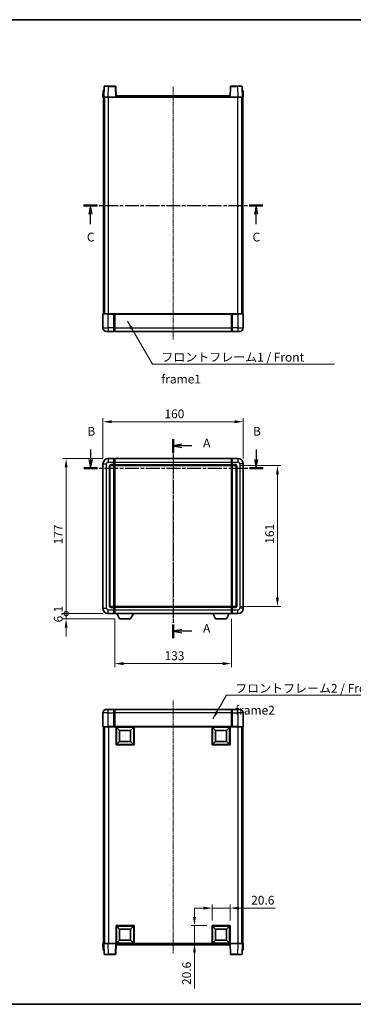
# Model space of a CAD drawing. Units: millimetres. Extents: x 1 to 7891, y 2 to 1126.
# Drawn here: x 1619 to 2000, y 2 to 1126 of the extents above; entities that cross this region are included whole.
import ezdxf

# ---------------------------------------------------------------- set-up
doc = ezdxf.new("R2010")
doc.units = ezdxf.units.MM
doc.linetypes.add('CHAIN', pattern=[0.3543, 0.2362, -0.0295, 0.0591, -0.0295])
for name, color, linetype, lineweight in [('Border (ISO)', 7, 'Continuous', 35), ('Centerline (ISO)', 131, 'Continuous', 18), ('Dimension (ISO)', 7, 'Continuous', 18), ('Dimension (ISO) @ 1', 7, 'Continuous', 18), ('Section Line (ISO)', 7, 'CHAIN', 25), ('Symbol (ISO)', 7, 'Continuous', 18), ('Symbol (ISO) @ 1', 7, 'Continuous', 18), ('Visible (ISO)', 7, 'Continuous', 35), ('Visible Narrow (ISO)', 7, 'Continuous', 25)]:
    doc.layers.add(name, color=color, linetype=linetype, lineweight=lineweight)
doc.styles.add('Note Text (TK)', font='MS PGothic.ttf')
doc.dimstyles.new('Default - Method 1b (TK)', dxfattribs={"dimscale": 3, "dimtxt": 2.5, "dimasz": 2.5, "dimexe": 1, "dimexo": 1.5, "dimgap": 1, "dimtad": 1, "dimtoh": 1, "dimrnd": 1e-08, "dimdsep": 46, "dimtxsty": 'Note Text (TK)', "dimcen": 0.09, "dimdle": 5, "dimclrd": 100, "dimclre": 100, "dimclrt": 7, "dimadec": 1, "dimazin": 1, "dimtfac": 1, "dimtmove": 0, "dimatfit": 3, "dimfxl": 1, "dimtolj": 1, "dimlwd": -1, "dimlwe": -1, "dimarcsym": 0})
doc.dimstyles.new('Default - Method 1b (TK)$7', dxfattribs={"dimscale": 3, "dimtxt": 2.5, "dimasz": 2.5, "dimexe": 1, "dimexo": 1.5, "dimgap": 1, "dimtad": 1, "dimtoh": 1, "dimrnd": 1e-08, "dimdsep": 46, "dimtxsty": 'Note Text (TK)', "dimcen": 0.09, "dimdle": 5, "dimclrd": 100, "dimclre": 100, "dimclrt": 7, "dimadec": 1, "dimazin": 1, "dimtfac": 1, "dimtmove": 0, "dimatfit": 3, "dimfxl": 1, "dimtolj": 1, "dimlwd": -1, "dimlwe": -1, "dimarcsym": 0})

# ---------------------------------------------------------------- blocks, each defined once
blk = doc.blocks.new('図面枠 tk図枠')
at = {"layer": 'Border (ISO)'}
for p, q in [((14.5, 289), (405.5, 289)), ((14.5, 8), (405.5, 8))]:
    blk.add_line(p, q, dxfattribs=at)
blk = doc.blocks.new('2dTransSection0')
at = {"layer": 'Section Line (ISO)', "linetype": 'CHAIN', "ltscale": 16.594366}
blk.add_line((167.08, 169.33), (167.08, 112.54), dxfattribs=at)
at = {"layer": 'Section Line (ISO)', "linetype": 'Continuous', "lineweight": 50}
for p, q in [((167.08, 169.33), (167.08, 165.45)), ((167.08, 116.42), (167.08, 112.54))]:
    blk.add_line(p, q, dxfattribs=at)
at = {"layer": 'Section Line (ISO)', "linetype": 'Continuous'}
for p, q in [((169.58, 167.89), (167.08, 167.39)), ((169.58, 167.39), (167.08, 167.39)), ((167.08, 167.39), (169.58, 166.89)), ((172.44, 167.39), (169.58, 167.39)), ((169.58, 114.98), (167.08, 114.48)), ((169.58, 114.48), (167.08, 114.48)), ((167.08, 114.48), (169.58, 113.98)), ((172.44, 114.48), (169.58, 114.48))]:
    blk.add_line(p, q, dxfattribs=at)
at = {"layer": 'Section Line (ISO)', "char_height": 2.5, "attachment_point": 7, "style": 'Note Text (TK)'}
for insert in [(175.63, 166.15), (175.63, 113.24)]:
    blk.add_mtext('A', dxfattribs=dict(at, insert=insert))
blk = doc.blocks.new('2dTransSection1')
at = {"layer": 'Section Line (ISO)', "linetype": 'Continuous'}
for p, q in [((143.56, 166.38), (143.56, 163.51)), ((190.78, 166.38), (190.78, 163.51)), ((143.06, 163.51), (143.56, 161.01)), ((143.56, 163.51), (143.56, 161.01)), ((143.56, 161.01), (144.06, 163.51)), ((190.28, 163.51), (190.78, 161.01)), ((190.78, 163.51), (190.78, 161.01)), ((190.78, 161.01), (191.28, 163.51))]:
    blk.add_line(p, q, dxfattribs=at)
at = {"layer": 'Section Line (ISO)', "linetype": 'CHAIN', "ltscale": 16.661356}
blk.add_line((141.61, 161.01), (192.73, 161.01), dxfattribs=at)
at = {"layer": 'Section Line (ISO)', "linetype": 'Continuous', "lineweight": 50}
for p, q in [((141.61, 161.01), (145.51, 161.01)), ((188.83, 161.01), (192.73, 161.01))]:
    blk.add_line(p, q, dxfattribs=at)
at = {"layer": 'Section Line (ISO)', "char_height": 2.5, "attachment_point": 7, "style": 'Note Text (TK)'}
for insert in [(142.64, 169.51), (189.86, 169.51)]:
    blk.add_mtext('B', dxfattribs=dict(at, insert=insert))
blk = doc.blocks.new('2dTransSection2')
at = {"layer": 'Section Line (ISO)', "linetype": 'CHAIN', "ltscale": 16.659405}
blk.add_line((141.57, 235.99), (192.69, 235.99), dxfattribs=at)
at = {"layer": 'Section Line (ISO)', "linetype": 'Continuous', "lineweight": 50}
for p, q in [((141.57, 235.99), (145.47, 235.99)), ((188.79, 235.99), (192.69, 235.99))]:
    blk.add_line(p, q, dxfattribs=at)
at = {"layer": 'Section Line (ISO)', "linetype": 'Continuous'}
for p, q in [((143.52, 235.99), (143.02, 233.49)), ((143.52, 233.49), (143.52, 235.99)), ((144.02, 233.49), (143.52, 235.99)), ((143.52, 230.63), (143.52, 233.49)), ((190.74, 235.99), (190.24, 233.49)), ((190.74, 233.49), (190.74, 235.99)), ((191.24, 233.49), (190.74, 235.99)), ((190.74, 230.63), (190.74, 233.49))]:
    blk.add_line(p, q, dxfattribs=at)
at = {"layer": 'Section Line (ISO)', "char_height": 2.5, "attachment_point": 7, "style": 'Note Text (TK)'}
for insert in [(142.5, 224.93), (189.72, 224.93)]:
    blk.add_mtext('C', dxfattribs=dict(at, insert=insert))
blk = doc.blocks.new('*D39')
at = {"layer": 'Defpoints', "color": 0}
for p in [(1874.4, 667.1), (1714.4, 619.1), (1874.4, 619.1)]:
    blk.add_point(p, dxfattribs=at)
at = {"layer": 'Dimension (ISO)', "color": 100}
for p, q in [((1714.4, 625.1), (1714.4, 671.1)), ((1724.4, 667.1), (1864.4, 667.1)), ((1874.4, 625.1), (1874.4, 671.1))]:
    blk.add_line(p, q, dxfattribs=at)
for points in [[(1724.4, 668.8), (1724.4, 665.4), (1714.4, 667.1)], [(1864.4, 668.8), (1864.4, 665.4), (1874.4, 667.1)]]:
    blk.add_solid(points, dxfattribs=at)
at = {"layer": 'Dimension (ISO)', "color": 7, "insert": (1784.5, 676.1), "char_height": 10, "attachment_point": 4, "style": 'Note Text (TK)'}
blk.add_mtext('\\A1;160', dxfattribs=at)
blk = doc.blocks.new('*D40')
at = {"layer": 'Defpoints', "color": 0}
for p in [(1865.4, 617.1), (1865.4, 456.1), (1913.4, 456.1)]:
    blk.add_point(p, dxfattribs=at)
at = {"layer": 'Dimension (ISO)', "color": 100}
for p, q in [((1871.4, 617.1), (1917.4, 617.1)), ((1913.4, 607.1), (1913.4, 466.1)), ((1871.4, 456.1), (1917.4, 456.1))]:
    blk.add_line(p, q, dxfattribs=at)
for points in [[(1911.7, 607.1), (1915, 607.1), (1913.4, 617.1)], [(1911.7, 466.1), (1915, 466.1), (1913.4, 456.1)]]:
    blk.add_solid(points, dxfattribs=at)
at = {"layer": 'Dimension (ISO)', "color": 7, "insert": (1904.4, 527.8), "char_height": 10, "attachment_point": 4, "rotation": 90, "style": 'Note Text (TK)'}
blk.add_mtext('\\A1;161', dxfattribs=at)
blk = doc.blocks.new('*D41')
at = {"layer": 'Defpoints', "color": 0}
for p in [(1727.9, 448.1), (1860.9, 448.1), (1727.9, 391)]:
    blk.add_point(p, dxfattribs=at)
at = {"layer": 'Dimension (ISO)', "color": 100}
for p, q in [((1727.9, 442.1), (1727.9, 387)), ((1860.9, 442.1), (1860.9, 387)), ((1850.9, 391), (1737.9, 391))]:
    blk.add_line(p, q, dxfattribs=at)
for points in [[(1737.9, 392.7), (1737.9, 389.3), (1727.9, 391)], [(1850.9, 392.7), (1850.9, 389.3), (1860.9, 391)]]:
    blk.add_solid(points, dxfattribs=at)
at = {"layer": 'Dimension (ISO)', "color": 7, "insert": (1784.6, 400), "char_height": 10, "attachment_point": 4, "style": 'Note Text (TK)'}
blk.add_mtext('\\A1;133', dxfattribs=at)
blk = doc.blocks.new('*D44')
at = {"layer": 'Defpoints', "color": 0}
for p in [(1859.4, 111.9), (1838.8, 91.9), (1859.4, 91.9)]:
    blk.add_point(p, dxfattribs=at)
at = {"layer": 'Dimension (ISO)', "color": 100}
for p, q in [((1838.8, 97.9), (1838.8, 115.9)), ((1859.4, 97.9), (1859.4, 115.9)), ((1828.8, 111.9), (1818.8, 111.9)), ((1838.8, 111.9), (1859.4, 111.9)), ((1869.4, 111.9), (1910.6, 111.9))]:
    blk.add_line(p, q, dxfattribs=at)
for points in [[(1828.8, 113.6), (1828.8, 110.2), (1838.8, 111.9)], [(1869.4, 113.6), (1869.4, 110.2), (1859.4, 111.9)]]:
    blk.add_solid(points, dxfattribs=at)
at = {"layer": 'Dimension (ISO)', "color": 7, "insert": (1883.4, 120.9), "char_height": 10, "attachment_point": 4, "style": 'Note Text (TK)'}
blk.add_mtext('\\A1;20.6', dxfattribs=at)
blk = doc.blocks.new('*D45')
at = {"layer": 'Defpoints', "color": 0}
for p in [(1818.8, 91.9), (1838.8, 91.9), (1838.8, 71.3)]:
    blk.add_point(p, dxfattribs=at)
at = {"layer": 'Dimension (ISO)', "color": 100}
for p, q in [((1818.8, 101.9), (1818.8, 111.9)), ((1832.8, 91.9), (1814.8, 91.9)), ((1818.8, 91.9), (1818.8, 71.3)), ((1832.8, 71.3), (1814.8, 71.3)), ((1818.8, 61.3), (1818.8, 20.1))]:
    blk.add_line(p, q, dxfattribs=at)
for points in [[(1817.1, 101.9), (1820.4, 101.9), (1818.8, 91.9)], [(1817.1, 61.3), (1820.4, 61.3), (1818.8, 71.3)]]:
    blk.add_solid(points, dxfattribs=at)
at = {"layer": 'Dimension (ISO)', "color": 7, "insert": (1809.8, 24.1), "char_height": 10, "attachment_point": 4, "rotation": 90, "style": 'Note Text (TK)'}
blk.add_mtext('\\A1;20.6', dxfattribs=at)
blk = doc.blocks.new('_DotSmall')
at = {"color": 0, "linetype": 'ByBlock', "const_width": 0.5}
blk.add_lwpolyline([(-0.0625, 0, 1), (0.0625, 0, 1)], format="xyb", close=True, dxfattribs=at)
blk = doc.blocks.new('*D53')
at = {"layer": 'Defpoints', "color": 0}
for p in [(1672.4, 625.1), (1720.4, 625.1), (1720.4, 448.1)]:
    blk.add_point(p, dxfattribs=at)
at = {"layer": 'Dimension (ISO)', "color": 100}
for p, q in [((1714.4, 625.1), (1668.4, 625.1)), ((1672.4, 448.1), (1672.4, 615.1)), ((1714.4, 448.1), (1668.4, 448.1))]:
    blk.add_line(p, q, dxfattribs=at)
blk.add_solid([(1670.7, 615.1), (1674, 615.1), (1672.4, 625.1)], dxfattribs=at)
at = {"layer": 'Dimension (ISO)', "color": 100, "xscale": 10, "yscale": 10, "zscale": 10, "rotation": 270}
blk.add_blockref('_DotSmall', (1672.4, 448.1), dxfattribs=at)
at = {"layer": 'Dimension (ISO)', "color": 7, "insert": (1663.4, 527), "char_height": 10, "attachment_point": 4, "rotation": 90, "style": 'Note Text (TK)'}
blk.add_mtext('\\A1;177', dxfattribs=at)
blk = doc.blocks.new('*D54')
at = {"layer": 'Defpoints', "color": 0}
for p in [(1672.4, 448.1), (1720.4, 448.1), (1733.4, 442)]:
    blk.add_point(p, dxfattribs=at)
at = {"layer": 'Dimension (ISO)', "color": 100}
for p, q in [((1672.4, 448.1), (1672.4, 458.1)), ((1714.4, 448.1), (1668.4, 448.1)), ((1727.4, 442), (1668.4, 442)), ((1672.4, 442), (1672.4, 448.1)), ((1672.4, 432), (1672.4, 422))]:
    blk.add_line(p, q, dxfattribs=at)
blk.add_solid([(1670.7, 432), (1674, 432), (1672.4, 442)], dxfattribs=at)
at = {"layer": 'Dimension (ISO)', "color": 100, "xscale": 10, "yscale": 10, "zscale": 10, "rotation": 270}
blk.add_blockref('_DotSmall', (1672.4, 448.1), dxfattribs=at)
at = {"layer": 'Dimension (ISO)', "color": 7, "insert": (1663.4, 438.1), "char_height": 10, "attachment_point": 4, "rotation": 90, "style": 'Note Text (TK)'}
blk.add_mtext('\\A1;6.1', dxfattribs=at)

msp = doc.modelspace()

# ---------------------------------------------------------------- linework, layer by layer
at = {"layer": 'Centerline (ISO)', "linetype": 'CHAIN', "ltscale": 23.990969}
for p, q in [((1794.3734, 1049.2853), (1794.3734, 760.2853)), ((1794.3734, 635.1062), (1794.3734, 438.1062)), ((1794.3734, 348.7939), (1794.3734, 59.7939))]:
    msp.add_line(p, q, dxfattribs=at)
at = {"layer": 'Visible (ISO)'}
for p, q in [((1715.793, 1049.8028), (1715.3734, 1037.7853)), ((1716.2927, 1050.2853), (1720.79, 1050.2853)), ((1728.454, 1050.2853), (1720.79, 1050.2853)), ((1729.3734, 1037.7853), (1728.9537, 1049.8028)), ((1859.793, 1049.8028), (1859.3734, 1037.7853)), ((1867.9568, 1050.2853), (1860.2927, 1050.2853)), ((1867.9568, 1050.2853), (1872.454, 1050.2853)), ((1873.3734, 1037.7853), (1872.9537, 1049.8028)), ((1714.6184, 1044.8028), (1714.3734, 1037.7853)), ((1715.3728, 1037.7853), (1714.3734, 1037.7853)), ((1714.8734, 790.2853), (1714.8734, 1037.7853)), ((1715.1181, 1045.2853), (1715.6178, 1045.2853)), ((1715.3734, 1037.7853), (1715.3728, 1037.7853)), ((1720.3703, 1037.7853), (1715.3734, 1037.7853)), ((1715.6353, 1045.2853), (1715.6178, 1045.2853)), ((1715.8734, 790.2853), (1715.8734, 1037.7853)), ((1716.1234, 790.2853), (1716.1234, 1037.7853)), ((1728.8737, 1037.7853), (1720.3703, 1037.7853)), ((1729.3734, 1037.7853), (1728.8737, 1037.7853)), ((1729.3734, 1037.7853), (1729.6234, 1037.7853)), ((1729.6234, 1039.2853), (1859.1234, 1039.2853)), ((1729.6234, 1037.7853), (1729.6234, 1039.2853)), ((1859.1234, 1039.2853), (1859.1234, 1037.7853)), ((1859.1234, 1037.7853), (1859.3734, 1037.7853)), ((1859.8731, 1037.7853), (1859.3734, 1037.7853)), ((1868.3764, 1037.7853), (1859.8731, 1037.7853)), ((1873.3734, 1037.7853), (1868.3764, 1037.7853)), ((1872.6234, 790.2853), (1872.6234, 1037.7853)), ((1872.8734, 790.2853), (1872.8734, 1037.7853)), ((1873.1289, 1045.2853), (1873.1115, 1045.2853)), ((1873.1289, 1045.2853), (1873.6286, 1045.2853)), ((1873.374, 1037.7853), (1873.3734, 1037.7853)), ((1874.3734, 1037.7853), (1873.374, 1037.7853)), ((1873.8734, 790.2853), (1873.8734, 1037.7853)), ((1874.3734, 1037.7853), (1874.1283, 1044.8028)), ((1714.3734, 790.0353), (1714.3734, 774.2853)), ((1714.6234, 790.2853), (1720.3734, 790.2853)), ((1726.8734, 790.2853), (1720.3734, 790.2853)), ((1726.8734, 790.2853), (1727.6234, 790.2853)), ((1726.8734, 790.2853), (1726.8734, 790.0353)), ((1726.8734, 774.2853), (1726.8734, 790.0353)), ((1727.6234, 790.2853), (1727.8734, 790.2853)), ((1727.8734, 790.2853), (1860.8734, 790.2853)), ((1727.8734, 789.9853), (1727.8734, 790.2853)), ((1727.8734, 789.9853), (1727.8734, 774.2853)), ((1860.8734, 790.2853), (1860.8734, 789.9853)), ((1860.8734, 790.2853), (1861.1234, 790.2853)), ((1860.8734, 774.2853), (1860.8734, 789.9853)), ((1861.1234, 790.2853), (1861.8734, 790.2853)), ((1868.3734, 790.2853), (1861.8734, 790.2853)), ((1861.8734, 790.0353), (1861.8734, 790.2853)), ((1861.8734, 790.0353), (1861.8734, 774.2853)), ((1868.3734, 790.2853), (1874.1234, 790.2853)), ((1874.3734, 774.2853), (1874.3734, 790.0353)), ((1720.3734, 770.2853), (1718.3734, 770.2853)), ((1720.3734, 770.2853), (1726.8734, 770.2853)), ((1726.8734, 774.2853), (1726.8734, 770.2853)), ((1727.6234, 770.5853), (1726.8734, 770.5853)), ((1727.8734, 770.2853), (1727.8734, 774.2853)), ((1727.8734, 770.2853), (1860.8734, 770.2853)), ((1860.8734, 774.2853), (1860.8734, 770.2853)), ((1861.1234, 770.5853), (1861.8734, 770.5853)), ((1861.8734, 770.2853), (1861.8734, 774.2853)), ((1861.8734, 770.2853), (1868.3734, 770.2853)), ((1870.3734, 770.2853), (1868.3734, 770.2853)), ((1714.3734, 619.1062), (1714.3734, 454.1062)), ((1726.8734, 625.1062), (1720.3734, 625.1062)), ((1726.8734, 625.1062), (1726.8734, 621.1062)), ((1727.6234, 624.8062), (1726.8734, 624.8062)), ((1726.8734, 618.1062), (1726.8734, 621.1062)), ((1727.8734, 625.1062), (1860.8734, 625.1062)), ((1727.8734, 621.1062), (1727.8734, 625.1062)), ((1727.8734, 621.1062), (1727.8734, 618.1062)), ((1860.8734, 625.1062), (1860.8734, 621.1062)), ((1860.8734, 618.1062), (1860.8734, 621.1062)), ((1861.1234, 624.8062), (1861.8734, 624.8062)), ((1861.8734, 621.1062), (1861.8734, 625.1062)), ((1868.3734, 625.1062), (1861.8734, 625.1062)), ((1861.8734, 621.1062), (1861.8734, 618.1062)), ((1874.3734, 454.1062), (1874.3734, 619.1062)), ((1722.3734, 457.1062), (1722.3734, 616.1062)), ((1723.3734, 617.1062), (1726.8734, 617.1062)), ((1726.8734, 618.1062), (1726.8734, 617.1062)), ((1727.6234, 617.4062), (1726.8734, 617.4062)), ((1726.8734, 456.1062), (1726.8734, 617.1062)), ((1727.8734, 617.1062), (1727.8734, 618.1062)), ((1727.8734, 617.1062), (1860.8734, 617.1062)), ((1727.8734, 456.1062), (1727.8734, 617.1062)), ((1860.8734, 618.1062), (1860.8734, 617.1062)), ((1860.8734, 617.1062), (1860.8734, 456.1062)), ((1861.1234, 617.4062), (1861.8734, 617.4062)), ((1861.8734, 617.1062), (1861.8734, 618.1062)), ((1861.8734, 617.1062), (1861.8734, 456.1062)), ((1861.8734, 617.1062), (1865.3734, 617.1062)), ((1866.3734, 616.1062), (1866.3734, 457.1062)), ((1726.8734, 456.1062), (1723.3734, 456.1062)), ((1726.8734, 456.1062), (1726.8734, 455.1062)), ((1727.6234, 455.8062), (1726.8734, 455.8062)), ((1726.8734, 452.1062), (1726.8734, 455.1062)), ((1726.8734, 452.1062), (1726.8734, 448.1062)), ((1860.8734, 456.1062), (1727.8734, 456.1062)), ((1727.8734, 455.1062), (1727.8734, 456.1062)), ((1727.8734, 455.1062), (1727.8734, 452.1062)), ((1727.8734, 448.1062), (1727.8734, 452.1062)), ((1860.8734, 456.1062), (1860.8734, 455.1062)), ((1860.8734, 452.1062), (1860.8734, 455.1062)), ((1860.8734, 452.1062), (1860.8734, 448.1062)), ((1861.1234, 455.8062), (1861.8734, 455.8062)), ((1861.8734, 455.1062), (1861.8734, 456.1062)), ((1865.3734, 456.1062), (1861.8734, 456.1062)), ((1861.8734, 455.1062), (1861.8734, 452.1062)), ((1861.8734, 448.1062), (1861.8734, 452.1062)), ((1720.3734, 448.1062), (1726.8734, 448.1062)), ((1727.6234, 448.4062), (1726.8734, 448.4062)), ((1860.8734, 448.1062), (1727.8734, 448.1062)), ((1733.4234, 442.0062), (1730.285, 448.1062)), ((1733.4234, 442.0062), (1745.9234, 442.0062)), ((1745.9234, 442.0062), (1749.0618, 448.1062)), ((1842.8234, 442.0062), (1839.685, 448.1062)), ((1842.8234, 442.0062), (1855.3234, 442.0062)), ((1855.3234, 442.0062), (1858.4618, 448.1062)), ((1861.1234, 448.4062), (1861.8734, 448.4062)), ((1861.8734, 448.1062), (1868.3734, 448.1062)), ((1718.3734, 338.7939), (1720.3734, 338.7939)), ((1726.8734, 338.7939), (1720.3734, 338.7939)), ((1726.8734, 338.7939), (1726.8734, 334.7939)), ((1727.6234, 338.4939), (1726.8734, 338.4939)), ((1860.8734, 338.7939), (1727.8734, 338.7939)), ((1727.8734, 334.7939), (1727.8734, 338.7939)), ((1860.8734, 338.7939), (1860.8734, 334.7939)), ((1861.1234, 338.4939), (1861.8734, 338.4939)), ((1861.8734, 334.7939), (1861.8734, 338.7939)), ((1868.3734, 338.7939), (1861.8734, 338.7939)), ((1868.3734, 338.7939), (1870.3734, 338.7939)), ((1714.3734, 334.7939), (1714.3734, 319.0439)), ((1726.8734, 319.0439), (1726.8734, 334.7939)), ((1727.8734, 334.7939), (1727.8734, 319.0939)), ((1860.8734, 319.0939), (1860.8734, 334.7939)), ((1861.8734, 334.7939), (1861.8734, 319.0439)), ((1874.3734, 319.0439), (1874.3734, 334.7939)), ((1720.3734, 318.7939), (1714.6234, 318.7939)), ((1714.8734, 318.7939), (1714.8734, 71.2939)), ((1715.8734, 318.7939), (1715.8734, 71.2939)), ((1716.1234, 318.7939), (1716.1234, 71.2939)), ((1720.3734, 318.7939), (1726.8734, 318.7939)), ((1726.8734, 319.0439), (1726.8734, 318.7939)), ((1727.6234, 318.7939), (1726.8734, 318.7939)), ((1727.8734, 318.7939), (1727.6234, 318.7939)), ((1727.8734, 318.7939), (1727.8734, 319.0939)), ((1860.8734, 318.7939), (1727.8734, 318.7939)), ((1729.3734, 298.1939), (1729.3734, 318.7939)), ((1733.4234, 314.7439), (1729.8734, 318.2939)), ((1729.8734, 298.6939), (1729.8734, 318.2939)), ((1729.8734, 318.2939), (1749.4734, 318.2939)), ((1733.4234, 302.2439), (1733.4234, 314.7439)), ((1733.4234, 314.7439), (1745.9234, 314.7439)), ((1745.9234, 314.7439), (1749.4734, 318.2939)), ((1745.9234, 314.7439), (1745.9234, 302.2439)), ((1749.4734, 318.2939), (1749.4734, 298.6939)), ((1749.9734, 318.7939), (1749.9734, 298.1939)), ((1838.7734, 298.1939), (1838.7734, 318.7939)), ((1842.8234, 314.7439), (1839.2734, 318.2939)), ((1839.2734, 298.6939), (1839.2734, 318.2939)), ((1839.2734, 318.2939), (1858.8734, 318.2939)), ((1842.8234, 302.2439), (1842.8234, 314.7439)), ((1842.8234, 314.7439), (1855.3234, 314.7439)), ((1855.3234, 314.7439), (1858.8734, 318.2939)), ((1855.3234, 314.7439), (1855.3234, 302.2439)), ((1858.8734, 318.2939), (1858.8734, 298.6939)), ((1859.3734, 318.7939), (1859.3734, 298.1939)), ((1860.8734, 319.0939), (1860.8734, 318.7939)), ((1861.1234, 318.7939), (1860.8734, 318.7939)), ((1861.8734, 318.7939), (1861.1234, 318.7939)), ((1861.8734, 318.7939), (1861.8734, 319.0439)), ((1861.8734, 318.7939), (1868.3734, 318.7939)), ((1874.1234, 318.7939), (1868.3734, 318.7939)), ((1872.6234, 318.7939), (1872.6234, 71.2939)), ((1872.8734, 318.7939), (1872.8734, 71.2939)), ((1873.8734, 318.7939), (1873.8734, 71.2939)), ((1749.9734, 298.1939), (1729.3734, 298.1939)), ((1733.4234, 302.2439), (1729.8734, 298.6939)), ((1749.4734, 298.6939), (1729.8734, 298.6939)), ((1745.9234, 302.2439), (1733.4234, 302.2439)), ((1745.9234, 302.2439), (1749.4734, 298.6939)), ((1859.3734, 298.1939), (1838.7734, 298.1939)), ((1842.8234, 302.2439), (1839.2734, 298.6939)), ((1858.8734, 298.6939), (1839.2734, 298.6939)), ((1855.3234, 302.2439), (1842.8234, 302.2439)), ((1855.3234, 302.2439), (1858.8734, 298.6939)), ((1729.3734, 71.2939), (1729.3734, 91.8939)), ((1729.3734, 91.8939), (1749.9734, 91.8939)), ((1733.4234, 87.8439), (1729.8734, 91.3939)), ((1729.8734, 71.7939), (1729.8734, 91.3939)), ((1729.8734, 91.3939), (1749.4734, 91.3939)), ((1745.9234, 87.8439), (1749.4734, 91.3939)), ((1749.4734, 91.3939), (1749.4734, 71.7939)), ((1749.9734, 91.8939), (1749.9734, 71.2939)), ((1838.7734, 71.2939), (1838.7734, 91.8939)), ((1838.7734, 91.8939), (1859.3734, 91.8939)), ((1842.8234, 87.8439), (1839.2734, 91.3939)), ((1839.2734, 71.7939), (1839.2734, 91.3939)), ((1839.2734, 91.3939), (1858.8734, 91.3939)), ((1855.3234, 87.8439), (1858.8734, 91.3939)), ((1858.8734, 91.3939), (1858.8734, 71.7939)), ((1859.3734, 91.8939), (1859.3734, 71.2939)), ((1733.4234, 75.3439), (1733.4234, 87.8439)), ((1733.4234, 87.8439), (1745.9234, 87.8439)), ((1745.9234, 87.8439), (1745.9234, 75.3439)), ((1842.8234, 75.3439), (1842.8234, 87.8439)), ((1842.8234, 87.8439), (1855.3234, 87.8439)), ((1855.3234, 87.8439), (1855.3234, 75.3439)), ((1714.3734, 71.2939), (1715.3728, 71.2939)), ((1714.3734, 71.2939), (1714.6184, 64.2764)), ((1715.3728, 71.2939), (1715.3734, 71.2939)), ((1715.3734, 71.2939), (1720.3703, 71.2939)), ((1715.3734, 71.2939), (1715.793, 59.2764)), ((1720.3703, 71.2939), (1728.8737, 71.2939)), ((1728.8737, 71.2939), (1729.3734, 71.2939)), ((1728.9537, 59.2764), (1729.3734, 71.2939)), ((1749.9734, 71.2939), (1729.3734, 71.2939)), ((1729.6234, 69.7939), (1729.6234, 71.2939)), ((1859.1234, 69.7939), (1729.6234, 69.7939)), ((1733.4234, 75.3439), (1729.8734, 71.7939)), ((1749.4734, 71.7939), (1729.8734, 71.7939)), ((1745.9234, 75.3439), (1733.4234, 75.3439)), ((1745.9234, 75.3439), (1749.4734, 71.7939)), ((1859.3734, 71.2939), (1838.7734, 71.2939)), ((1842.8234, 75.3439), (1839.2734, 71.7939)), ((1858.8734, 71.7939), (1839.2734, 71.7939)), ((1855.3234, 75.3439), (1842.8234, 75.3439)), ((1855.3234, 75.3439), (1858.8734, 71.7939)), ((1859.1234, 71.2939), (1859.1234, 69.7939)), ((1859.3734, 71.2939), (1859.8731, 71.2939)), ((1859.3734, 71.2939), (1859.793, 59.2764)), ((1859.8731, 71.2939), (1868.3764, 71.2939)), ((1868.3764, 71.2939), (1873.3734, 71.2939)), ((1872.9537, 59.2764), (1873.3734, 71.2939)), ((1873.3734, 71.2939), (1873.374, 71.2939)), ((1873.374, 71.2939), (1874.3734, 71.2939)), ((1874.1283, 64.2764), (1874.3734, 71.2939)), ((1715.6178, 63.7939), (1715.1181, 63.7939)), ((1715.6178, 63.7939), (1715.6353, 63.7939)), ((1720.79, 58.7939), (1716.2927, 58.7939)), ((1720.79, 58.7939), (1728.454, 58.7939)), ((1860.2927, 58.7939), (1867.9568, 58.7939)), ((1872.454, 58.7939), (1867.9568, 58.7939)), ((1873.1115, 63.7939), (1873.1289, 63.7939)), ((1873.6286, 63.7939), (1873.1289, 63.7939))]:
    msp.add_line(p, q, dxfattribs=at)
for centre, radius, start, end in [((1716.2927, 1049.7853), 0.5, 90, 178), ((1728.454, 1049.7853), 0.5, 2, 90), ((1860.2927, 1049.7853), 0.5, 90, 178), ((1872.454, 1049.7853), 0.5, 2, 90), ((1715.1181, 1044.7853), 0.5, 90, 178), ((1873.6286, 1044.7853), 0.5, 2, 90), ((1714.6234, 790.0353), 0.25, 90, 180), ((1874.1234, 790.0353), 0.25, 0, 90), ((1718.3734, 774.2853), 4, 180, 270), ((1727.6234, 770.8353), 0.25, 270, 0), ((1861.1234, 770.8353), 0.25, 180, 270), ((1870.3734, 774.2853), 4, 270, 0), ((1720.3734, 619.1062), 6, 90, 180), ((1727.6234, 624.5562), 0.25, 0, 90), ((1861.1234, 624.5562), 0.25, 90, 180), ((1868.3734, 619.1062), 6, 0, 90), ((1723.3734, 616.1062), 1, 90, 180), ((1727.6234, 617.6562), 0.25, 270, 0), ((1861.1234, 617.6562), 0.25, 180, 270), ((1865.3734, 616.1062), 1, 0, 90), ((1720.3734, 454.1062), 6, 180, 270), ((1723.3734, 457.1062), 1, 180, 270), ((1727.6234, 455.5562), 0.25, 0, 90), ((1861.1234, 455.5562), 0.25, 90, 180), ((1865.3734, 457.1062), 1, 270, 0), ((1868.3734, 454.1062), 6, 270, 0), ((1727.6234, 448.6562), 0.25, 270, 0), ((1861.1234, 448.6562), 0.25, 180, 270), ((1718.3734, 334.7939), 4, 90, 180), ((1727.6234, 338.2439), 0.25, 0, 90), ((1861.1234, 338.2439), 0.25, 90, 180), ((1870.3734, 334.7939), 4, 0, 90), ((1714.6234, 319.0439), 0.25, 180, 270), ((1874.1234, 319.0439), 0.25, 270, 0), ((1715.1181, 64.2939), 0.5, 182, 270), ((1716.2927, 59.2939), 0.5, 182, 270), ((1728.454, 59.2939), 0.5, 270, 358), ((1860.2927, 59.2939), 0.5, 182, 270), ((1872.454, 59.2939), 0.5, 270, 358), ((1873.6286, 64.2939), 0.5, 270, 358)]:
    msp.add_arc(centre, radius, start, end, dxfattribs=at)
at = {"layer": 'Visible Narrow (ISO)'}
for p, q in [((1720.3703, 1037.7853), (1720.79, 1049.8028)), ((1720.79, 1049.8028), (1720.79, 1050.2853)), ((1720.79, 1049.8028), (1728.454, 1049.8028)), ((1728.454, 1050.2853), (1728.454, 1049.8028)), ((1728.454, 1049.8028), (1728.8737, 1037.7853)), ((1859.8731, 1037.7853), (1860.2927, 1049.8028)), ((1860.2927, 1049.8028), (1860.2927, 1050.2853)), ((1860.2927, 1049.8028), (1867.9568, 1049.8028)), ((1867.9568, 1049.8028), (1867.9568, 1050.2853)), ((1867.9568, 1049.8028), (1868.3764, 1037.7853)), ((1715.3728, 1037.7853), (1715.6178, 1044.8028)), ((1715.6178, 1044.8028), (1715.6178, 1045.2853)), ((1715.6178, 1044.8028), (1715.6184, 1044.8028)), ((1720.6234, 790.2853), (1720.6234, 1037.7853)), ((1729.6234, 1037.7853), (1859.1234, 1037.7853)), ((1868.1234, 790.2853), (1868.1234, 1037.7853)), ((1873.1283, 1044.8028), (1873.1289, 1044.8028)), ((1873.1289, 1044.8028), (1873.1289, 1045.2853)), ((1873.1289, 1044.8028), (1873.374, 1037.7853)), ((1720.3734, 790.0353), (1714.3734, 790.0353)), ((1720.3734, 790.0353), (1720.3734, 790.2853)), ((1720.3734, 790.0353), (1726.8734, 790.0353)), ((1720.3734, 774.2853), (1720.3734, 790.0353)), ((1727.6234, 790.2853), (1727.6234, 774.2853)), ((1727.8734, 789.9853), (1860.8734, 789.9853)), ((1861.1234, 774.2853), (1861.1234, 790.2853)), ((1861.8734, 790.0353), (1868.3734, 790.0353)), ((1868.3734, 790.0353), (1868.3734, 790.2853)), ((1874.3734, 790.0353), (1868.3734, 790.0353)), ((1868.3734, 790.0353), (1868.3734, 774.2853)), ((1714.3734, 774.2853), (1720.3734, 774.2853)), ((1726.8734, 774.2853), (1720.3734, 774.2853)), ((1720.3734, 774.2853), (1720.3734, 770.2853)), ((1727.6234, 774.2853), (1726.8734, 774.2853)), ((1727.8734, 774.2853), (1727.6234, 774.2853)), ((1727.6234, 770.5853), (1727.6234, 774.2853)), ((1727.8734, 774.2853), (1860.8734, 774.2853)), ((1860.8734, 774.2853), (1861.1234, 774.2853)), ((1861.1234, 774.2853), (1861.1234, 770.5853)), ((1861.1234, 774.2853), (1861.8734, 774.2853)), ((1868.3734, 774.2853), (1861.8734, 774.2853)), ((1868.3734, 774.2853), (1874.3734, 774.2853)), ((1868.3734, 774.2853), (1868.3734, 770.2853)), ((1714.3734, 619.1062), (1718.3734, 619.1062)), ((1718.3734, 454.1062), (1718.3734, 619.1062)), ((1720.3734, 625.1062), (1720.3734, 621.1062)), ((1720.3734, 621.1062), (1726.8734, 621.1062)), ((1727.6234, 621.1062), (1726.8734, 621.1062)), ((1727.6234, 621.1062), (1727.6234, 624.8062)), ((1727.8734, 621.1062), (1727.6234, 621.1062)), ((1727.6234, 621.1062), (1727.6234, 618.1062)), ((1727.8734, 621.1062), (1860.8734, 621.1062)), ((1860.8734, 621.1062), (1861.1234, 621.1062)), ((1861.1234, 624.8062), (1861.1234, 621.1062)), ((1861.1234, 618.1062), (1861.1234, 621.1062)), ((1861.1234, 621.1062), (1861.8734, 621.1062)), ((1861.8734, 621.1062), (1868.3734, 621.1062)), ((1868.3734, 625.1062), (1868.3734, 621.1062)), ((1870.3734, 619.1062), (1870.3734, 454.1062)), ((1874.3734, 619.1062), (1870.3734, 619.1062)), ((1721.3734, 616.1062), (1721.3734, 457.1062)), ((1721.3734, 616.1062), (1722.3734, 616.1062)), ((1726.8734, 618.1062), (1723.3734, 618.1062)), ((1723.3734, 618.1062), (1723.3734, 617.1062)), ((1727.6234, 618.1062), (1726.8734, 618.1062)), ((1727.8734, 618.1062), (1727.6234, 618.1062)), ((1727.6234, 617.4062), (1727.6234, 618.1062)), ((1727.6234, 617.4062), (1727.6234, 455.8062)), ((1727.8734, 618.1062), (1860.8734, 618.1062)), ((1860.8734, 618.1062), (1861.1234, 618.1062)), ((1861.1234, 618.1062), (1861.1234, 617.4062)), ((1861.1234, 618.1062), (1861.8734, 618.1062)), ((1861.1234, 455.8062), (1861.1234, 617.4062)), ((1865.3734, 618.1062), (1861.8734, 618.1062)), ((1865.3734, 618.1062), (1865.3734, 617.1062)), ((1867.3734, 616.1062), (1866.3734, 616.1062)), ((1867.3734, 457.1062), (1867.3734, 616.1062)), ((1714.3734, 454.1062), (1718.3734, 454.1062)), ((1726.8734, 452.1062), (1720.3734, 452.1062)), ((1720.3734, 448.1062), (1720.3734, 452.1062)), ((1721.3734, 457.1062), (1722.3734, 457.1062)), ((1723.3734, 455.1062), (1723.3734, 456.1062)), ((1723.3734, 455.1062), (1726.8734, 455.1062)), ((1727.6234, 455.1062), (1726.8734, 455.1062)), ((1727.6234, 452.1062), (1726.8734, 452.1062)), ((1727.6234, 455.1062), (1727.6234, 455.8062)), ((1727.8734, 455.1062), (1727.6234, 455.1062)), ((1727.6234, 455.1062), (1727.6234, 452.1062)), ((1727.8734, 452.1062), (1727.6234, 452.1062)), ((1727.6234, 448.4062), (1727.6234, 452.1062)), ((1860.8734, 455.1062), (1727.8734, 455.1062)), ((1860.8734, 452.1062), (1727.8734, 452.1062)), ((1860.8734, 455.1062), (1861.1234, 455.1062)), ((1860.8734, 452.1062), (1861.1234, 452.1062)), ((1861.1234, 455.8062), (1861.1234, 455.1062)), ((1861.1234, 452.1062), (1861.1234, 455.1062)), ((1861.1234, 455.1062), (1861.8734, 455.1062)), ((1861.1234, 452.1062), (1861.1234, 448.4062)), ((1861.1234, 452.1062), (1861.8734, 452.1062)), ((1861.8734, 455.1062), (1865.3734, 455.1062)), ((1868.3734, 452.1062), (1861.8734, 452.1062)), ((1865.3734, 455.1062), (1865.3734, 456.1062)), ((1867.3734, 457.1062), (1866.3734, 457.1062)), ((1868.3734, 448.1062), (1868.3734, 452.1062)), ((1874.3734, 454.1062), (1870.3734, 454.1062)), ((1720.3734, 334.7939), (1720.3734, 338.7939)), ((1727.6234, 334.7939), (1727.6234, 338.4939)), ((1861.1234, 338.4939), (1861.1234, 334.7939)), ((1868.3734, 334.7939), (1868.3734, 338.7939)), ((1720.3734, 334.7939), (1714.3734, 334.7939)), ((1720.3734, 319.0439), (1720.3734, 334.7939)), ((1720.3734, 334.7939), (1726.8734, 334.7939)), ((1727.6234, 334.7939), (1726.8734, 334.7939)), ((1727.8734, 334.7939), (1727.6234, 334.7939)), ((1727.6234, 334.7939), (1727.6234, 318.7939)), ((1860.8734, 334.7939), (1727.8734, 334.7939)), ((1860.8734, 334.7939), (1861.1234, 334.7939)), ((1861.1234, 318.7939), (1861.1234, 334.7939)), ((1861.1234, 334.7939), (1861.8734, 334.7939)), ((1861.8734, 334.7939), (1868.3734, 334.7939)), ((1868.3734, 334.7939), (1868.3734, 319.0439)), ((1874.3734, 334.7939), (1868.3734, 334.7939)), ((1714.3734, 319.0439), (1720.3734, 319.0439)), ((1720.3734, 319.0439), (1720.3734, 318.7939)), ((1726.8734, 319.0439), (1720.3734, 319.0439)), ((1720.6234, 318.7939), (1720.6234, 71.2939)), ((1860.8734, 319.0939), (1727.8734, 319.0939)), ((1868.3734, 319.0439), (1861.8734, 319.0439)), ((1868.1234, 318.7939), (1868.1234, 71.2939)), ((1868.3734, 319.0439), (1868.3734, 318.7939)), ((1868.3734, 319.0439), (1874.3734, 319.0439)), ((1715.6178, 64.2764), (1715.3728, 71.2939)), ((1720.79, 59.2764), (1720.3703, 71.2939)), ((1728.8737, 71.2939), (1728.454, 59.2764)), ((1838.7734, 71.2939), (1749.9734, 71.2939)), ((1860.2927, 59.2764), (1859.8731, 71.2939)), ((1868.3764, 71.2939), (1867.9568, 59.2764)), ((1873.374, 71.2939), (1873.1289, 64.2764)), ((1715.6178, 64.2764), (1715.6178, 63.7939)), ((1715.6184, 64.2764), (1715.6178, 64.2764)), ((1720.79, 59.2764), (1720.79, 58.7939)), ((1728.454, 59.2764), (1720.79, 59.2764)), ((1728.454, 59.2764), (1728.454, 58.7939)), ((1860.2927, 58.7939), (1860.2927, 59.2764)), ((1867.9568, 59.2764), (1860.2927, 59.2764)), ((1867.9568, 59.2764), (1867.9568, 58.7939)), ((1873.1289, 64.2764), (1873.1283, 64.2764)), ((1873.1289, 64.2764), (1873.1289, 63.7939))]:
    msp.add_line(p, q, dxfattribs=at)
for centre, start, end in [((1720.3734, 619.1062), 90, 180), ((1868.3734, 619.1062), 0, 90), ((1723.3734, 616.1062), 90, 180), ((1865.3734, 616.1062), 0, 90), ((1720.3734, 454.1062), 180, 270), ((1723.3734, 457.1062), 180, 270), ((1865.3734, 457.1062), 270, 0), ((1868.3734, 454.1062), 270, 0)]:
    msp.add_arc(centre, 2, start, end, dxfattribs=at)
for centre, major_axis, ratio, start_param, end_param in [((1720.7955, 1049.7853), (5.0024, -0.0174), 0.003484384, 1.571904795, 3.141483155), ((1728.454, 1049.7853), (0.4997, 0.0174), 0.034878263, 0, 1.569578352), ((1860.2927, 1049.7853), (-0.4997, 0.0174), 0.034878263, 4.713606956, 6.283185307), ((1867.9513, 1049.7853), (5.0024, 0.0174), 0.003484384, 0.000109511, 1.569687863), ((1715.6184, 1044.7853), (1, -0.0174), 0.017433815, 1.571709808, 3.14128816), ((1873.1283, 1044.7853), (1, 0.0174), 0.017433815, 0.000304494, 1.569882845), ((1715.6184, 64.2939), (-1, -0.0174), 0.017433815, 0.000304494, 1.569882845), ((1720.7955, 59.2939), (-5.0024, -0.0174), 0.003484384, 0.000109511, 1.569687863), ((1728.454, 59.2939), (0.4997, -0.0174), 0.034878263, 4.713606956, 6.283185307), ((1860.2927, 59.2939), (-0.4997, -0.0174), 0.034878263, 0, 1.569578352), ((1867.9513, 59.2939), (-5.0024, 0.0174), 0.003484384, 1.571904795, 3.141483155), ((1873.1283, 64.2939), (-1, 0.0174), 0.017433815, 1.571709808, 3.14128816)]:
    msp.add_ellipse(centre, major_axis=major_axis, ratio=ratio, start_param=start_param, end_param=end_param, dxfattribs=at)

# ---------------------------------------------------------------- block references
at = {"xscale": 4, "yscale": 4, "zscale": 4}
msp.add_blockref('図面枠 tk図枠', (1126.0492, -29.9356), dxfattribs=at)
at = {"layer": 'Section Line (ISO)', "xscale": 4, "yscale": 4, "zscale": 4}
for name in ['2dTransSection2', '2dTransSection1', '2dTransSection0']:
    msp.add_blockref(name, (1126.0492, -29.9356), dxfattribs=at)

# ---------------------------------------------------------------- texts
at = {"layer": 'Symbol (ISO)', "color": 7, "char_height": 10, "width": 206.72514, "attachment_point": 1, "line_spacing_factor": 1.5, "style": 'Note Text (TK)'}
for s, insert in [('{\\fＭＳ Ｐゴシック|b0|i0;フロントフレーム1 / Front frame1}', (1780.9864, 745.8215)), ('{\\fＭＳ Ｐゴシック|b0|i0;フロントフレーム2 / Front frame2}', (1865.2294, 367.8011))]:
    msp.add_mtext(s, dxfattribs=dict(at, insert=insert))

# ---------------------------------------------------------------- dimensions: what is measured, and where the dimension line sits
at = {"layer": 'Dimension (ISO) @ 1', "color": 100}
for base, p1, p2, angle, override, picture, middle in [((1874.3734, 667.1062), (1714.3734, 619.1062), (1874.3734, 619.1062), 180, {"dimscale": 1, "dimtxt": 10, "dimasz": 10, "dimexe": 4, "dimexo": 6, "dimgap": 4, "dimtoh": 0, "dimdec": 2, "dimcen": 0.36, "dimtol": 0, "dimlim": 0, "dimtp": 0, "dimtm": 0, "dimtdec": 2, "dimtix": 0, "dimtofl": 0, "dimtmove": 0, "dimatfit": 1}, '*D39', (1794.3734, 667.1062)), ((1672.3734, 625.1062), (1720.3734, 448.1062), (1720.3734, 625.1062), 90, {"dimscale": 1, "dimtxt": 10, "dimasz": 10, "dimexe": 4, "dimexo": 6, "dimgap": 4, "dimtoh": 0, "dimdec": 2, "dimblk1": 'DotSmall', "dimsah": 1, "dimcen": 0.36, "dimdle": 0, "dimtol": 0, "dimlim": 0, "dimtp": 0, "dimtm": 0, "dimtdec": 2, "dimtix": 0, "dimtofl": 0, "dimtmove": 0, "dimatfit": 1}, '*D53', (1672.3734, 536.6462)), ((1913.3734, 456.1062), (1865.3734, 617.1062), (1865.3734, 456.1062), 270, {"dimscale": 1, "dimtxt": 10, "dimasz": 10, "dimexe": 4, "dimexo": 6, "dimgap": 4, "dimtoh": 0, "dimdec": 2, "dimcen": 0.36, "dimtol": 0, "dimlim": 0, "dimtp": 0, "dimtm": 0, "dimtdec": 2, "dimtix": 0, "dimtofl": 0, "dimtmove": 0, "dimatfit": 1}, '*D40', (1913.3734, 536.6062)), ((1672.3734, 448.1062), (1733.4234, 442.0062), (1720.3734, 448.1062), 90, {"dimscale": 1, "dimtxt": 10, "dimasz": 10, "dimexe": 4, "dimexo": 6, "dimgap": 4, "dimtoh": 0, "dimdec": 2, "dimblk2": 'DotSmall', "dimsah": 1, "dimcen": 0.36, "dimdle": 0, "dimtol": 0, "dimlim": 0, "dimtp": 0, "dimtm": 0, "dimtdec": 2, "dimtix": 0, "dimtofl": 1, "dimtmove": 0, "dimatfit": 1}, '*D54', (1672.3734, 445.0562)), ((1727.8734, 391.0016), (1860.8734, 448.1062), (1727.8734, 448.1062), 180, {"dimscale": 1, "dimtxt": 10, "dimasz": 10, "dimexe": 4, "dimexo": 6, "dimgap": 4, "dimtoh": 0, "dimdec": 2, "dimcen": 0.36, "dimtol": 0, "dimlim": 0, "dimtp": 0, "dimtm": 0, "dimtdec": 2, "dimtix": 0, "dimtofl": 0, "dimtmove": 0, "dimatfit": 1}, '*D41', (1794.3734, 391.0016)), ((1859.3734, 111.8939), (1838.7734, 91.8939), (1859.3734, 91.8939), 180, {"dimscale": 1, "dimtxt": 10, "dimasz": 10, "dimexe": 4, "dimexo": 6, "dimgap": 4, "dimtoh": 0, "dimdec": 2, "dimcen": 0.36, "dimtol": 0, "dimlim": 0, "dimtp": 0, "dimtm": 0, "dimtdec": 2, "dimtix": 0, "dimtofl": 1, "dimtmove": 0, "dimatfit": 1}, '*D44', (1894.9927, 111.8939)), ((1818.7734, 91.8939), (1838.7734, 71.2939), (1838.7734, 91.8939), 90, {"dimscale": 1, "dimtxt": 10, "dimasz": 10, "dimexe": 4, "dimexo": 6, "dimgap": 4, "dimtoh": 0, "dimdec": 2, "dimcen": 0.36, "dimtol": 0, "dimlim": 0, "dimtp": 0, "dimtm": 0, "dimtdec": 2, "dimtix": 0, "dimtofl": 1, "dimtmove": 0, "dimatfit": 1}, '*D45', (1818.7734, 35.6745))]:
    dim = msp.add_linear_dim(base=base, p1=p1, p2=p2, angle=angle, dimstyle='Default - Method 1b (TK)', override=override, dxfattribs=at)
    dim.commit()
    dim.dimension.update_dxf_attribs({"geometry": picture, "text_midpoint": middle, "dimtype": 128})

# ---------------------------------------------------------------- leaders
at = {"layer": 'Symbol (ISO) @ 1', "color": 100, "annotation_type": 0, "has_hookline": 1, "hookline_direction": 0}
for points, text_width in [([(1742.5476, 781.7456), (1770.9864, 732.8354), (1780.9864, 732.8354)], 197.3864), ([(1839.8264, 327.7891), (1855.2294, 354.815), (1865.2294, 354.815)], 199.375)]:
    msp.add_leader(points, dimstyle='Default - Method 1b (TK)$7', override={"dimscale": 1, "dimtxt": 10, "dimasz": 10, "dimgap": 0, "dimtad": 1}, dxfattribs=dict(at, text_width=text_width))

doc.saveas('drawing.dxf')
